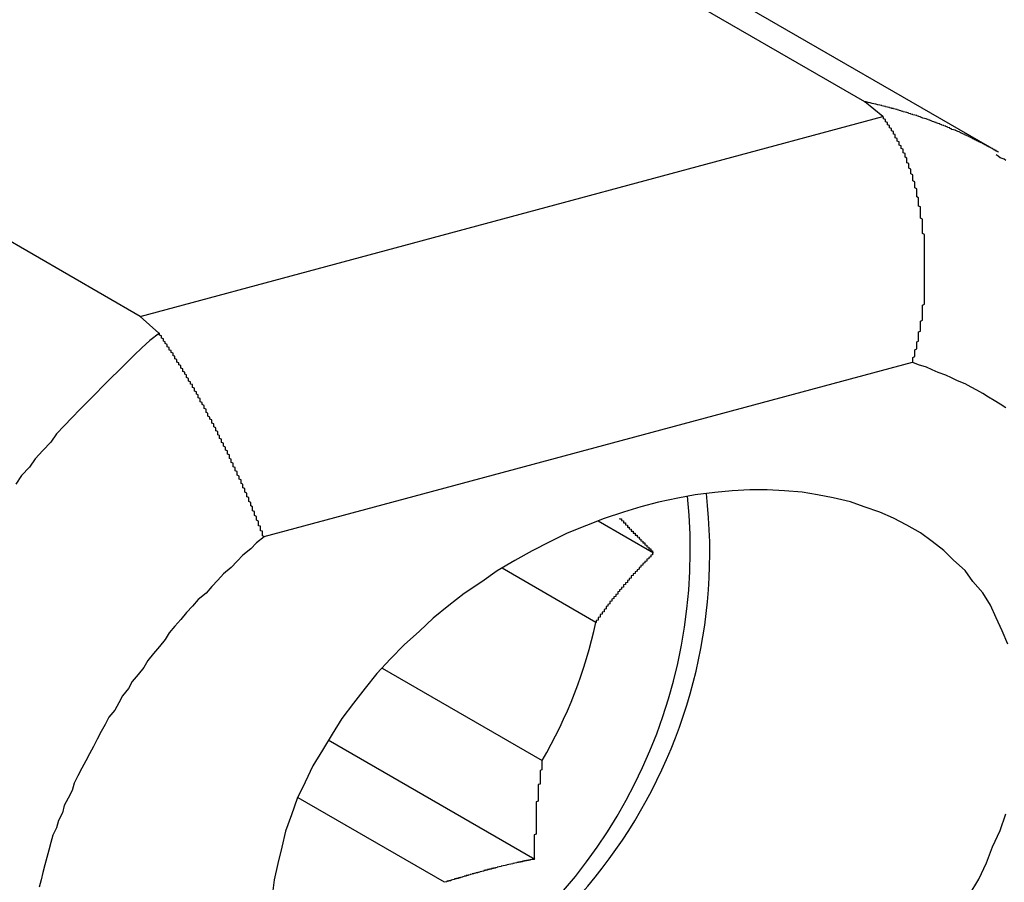
# Model space of a CAD drawing. Extents: x 1169 to 2314, y 499 to 1296.
# Drawn here: x 1569 to 1574, y 799 to 803 of the extents above; entities that cross this region are included whole.
import ezdxf

# ---------------------------------------------------------------- set-up
doc = ezdxf.new("R2010")
doc.units = 0
doc.layers.add('HILFSLINIE', color=2, linetype='CONTINUOUS')
doc.layers.add('KÖRPER', color=7, linetype='CONTINUOUS')

msp = doc.modelspace()

# ---------------------------------------------------------------- linework, layer by layer
at = {"layer": 'HILFSLINIE'}
for p, q in [((1569.1703, 801.5506), (1572.9959, 802.5804)), ((1573.1464, 801.3128), (1569.8068, 800.4138))]:
    msp.add_line(p, q, dxfattribs=at)
for points in [[(1573.59, 802.396, 0), (1573.59, 802.399, 0), (1573.58, 802.402, 0), (1573.58, 802.405, 0), (1573.57, 802.407, 0), (1573.57, 802.41, 0), (1573.56, 802.413, 0), (1573.56, 802.416, 0), (1573.55, 802.418, 0), (1573.55, 802.421, 0), (1573.54, 802.424, 0), (1573.54, 802.426, 0), (1573.53, 802.429, 0), (1573.53, 802.432, 0), (1573.52, 802.434, 0), (1573.52, 802.437, 0), (1573.51, 802.439, 0), (1573.51, 802.442, 0), (1573.5, 802.445, 0), (1573.5, 802.447, 0), (1573.49, 802.45, 0), (1573.49, 802.452, 0), (1573.48, 802.455, 0), (1573.48, 802.457, 0), (1573.47, 802.46, 0), (1573.47, 802.462, 0), (1573.46, 802.465, 0), (1573.46, 802.467, 0), (1573.45, 802.47, 0), (1573.45, 802.472, 0), (1573.44, 802.475, 0), (1573.44, 802.477, 0), (1573.43, 802.48, 0), (1573.43, 802.482, 0), (1573.42, 802.484, 0), (1573.42, 802.487, 0), (1573.41, 802.489, 0), (1573.41, 802.491, 0), (1573.4, 802.494, 0), (1573.4, 802.496, 0), (1573.39, 802.499, 0), (1573.39, 802.501, 0), (1573.38, 802.503, 0), (1573.38, 802.505, 0), (1573.37, 802.508, 0), (1573.37, 802.51, 0), (1573.36, 802.512, 0), (1573.35, 802.514, 0), (1573.35, 802.517, 0), (1573.34, 802.519, 0), (1573.34, 802.521, 0), (1573.33, 802.523, 0), (1573.33, 802.525, 0), (1573.32, 802.528, 0), (1573.32, 802.53, 0), (1573.31, 802.532, 0), (1573.31, 802.534, 0), (1573.3, 802.536, 0), (1573.3, 802.538, 0), (1573.29, 802.54, 0), (1573.29, 802.543, 0), (1573.28, 802.545, 0), (1573.27, 802.547, 0), (1573.27, 802.549, 0), (1573.26, 802.551, 0), (1573.26, 802.553, 0), (1573.25, 802.555, 0), (1573.25, 802.557, 0), (1573.24, 802.559, 0), (1573.24, 802.561, 0), (1573.23, 802.563, 0), (1573.23, 802.565, 0), (1573.22, 802.567, 0), (1573.22, 802.569, 0), (1573.21, 802.57, 0), (1573.2, 802.572, 0), (1573.2, 802.574, 0), (1573.19, 802.576, 0), (1573.19, 802.578, 0), (1573.18, 802.58, 0), (1573.18, 802.582, 0), (1573.17, 802.584, 0), (1573.17, 802.585, 0), (1573.16, 802.587, 0), (1573.15, 802.589, 0), (1573.15, 802.591, 0), (1573.14, 802.593, 0), (1573.14, 802.594, 0), (1573.13, 802.596, 0), (1573.13, 802.598, 0), (1573.12, 802.6, 0), (1573.12, 802.601, 0), (1573.11, 802.603, 0), (1573.1, 802.605, 0), (1573.1, 802.606, 0), (1573.09, 802.608, 0), (1573.09, 802.61, 0), (1573.08, 802.611, 0), (1573.08, 802.613, 0), (1573.07, 802.615, 0), (1573.07, 802.616, 0), (1573.06, 802.618, 0), (1573.05, 802.619, 0), (1573.05, 802.621, 0), (1573.04, 802.622, 0), (1573.04, 802.624, 0), (1573.03, 802.625, 0), (1573.03, 802.627, 0), (1573.02, 802.628, 0), (1573.01, 802.63, 0), (1573.01, 802.631, 0), (1573, 802.633, 0), (1573, 802.634, 0), (1572.99, 802.636, 0), (1572.99, 802.637, 0), (1572.98, 802.639, 0), (1572.97, 802.64, 0), (1572.97, 802.641, 0), (1572.96, 802.643, 0), (1572.96, 802.644, 0), (1572.95, 802.646, 0), (1572.94, 802.647, 0), (1572.94, 802.648, 0), (1572.93, 802.65, 0), (1572.93, 802.651, 0), (1572.92, 802.652, 0), (1572.92, 802.653, 0), (1572.91, 802.655, 0), (1572.9, 802.656, 0)], [(1569.27, 801.464, 0), (1569.22, 801.426, 0), (1569.18, 801.388, 0), (1569.14, 801.35, 0), (1569.1, 801.311, 0), (1569.06, 801.272, 0), (1569.02, 801.232, 0), (1568.98, 801.192, 0), (1568.94, 801.152, 0), (1568.9, 801.111, 0), (1568.86, 801.07, 0), (1568.82, 801.029, 0), (1568.78, 800.987, 0), (1568.74, 800.945, 0), (1568.71, 800.903, 0), (1568.67, 800.86, 0), (1568.63, 800.817, 0), (1568.6, 800.774, 0), (1568.56, 800.73, 0), (1568.53, 800.686, 0)], [(1573.63, 801.079, 0), (1573.6, 801.098, 0), (1573.57, 801.117, 0), (1573.54, 801.135, 0), (1573.51, 801.153, 0), (1573.48, 801.17, 0), (1573.45, 801.186, 0), (1573.42, 801.203, 0), (1573.38, 801.218, 0), (1573.35, 801.233, 0), (1573.32, 801.248, 0), (1573.28, 801.262, 0), (1573.25, 801.275, 0), (1573.22, 801.288, 0), (1573.18, 801.301, 0), (1573.15, 801.313, 0)], [(1569.81, 800.414, 0), (1569.77, 800.383, 0), (1569.74, 800.352, 0), (1569.7, 800.32, 0), (1569.67, 800.289, 0), (1569.64, 800.257, 0), (1569.6, 800.224, 0), (1569.57, 800.191, 0), (1569.54, 800.158, 0), (1569.51, 800.125, 0), (1569.47, 800.092, 0), (1569.44, 800.058, 0), (1569.41, 800.024, 0), (1569.38, 799.989, 0), (1569.35, 799.955, 0), (1569.32, 799.92, 0), (1569.3, 799.885, 0), (1569.27, 799.849, 0), (1569.24, 799.814, 0), (1569.21, 799.778, 0), (1569.19, 799.742, 0), (1569.16, 799.706, 0), (1569.13, 799.67, 0), (1569.11, 799.633, 0), (1569.08, 799.596, 0), (1569.06, 799.559, 0), (1569.04, 799.522, 0), (1569.01, 799.485, 0), (1568.99, 799.448, 0), (1568.97, 799.411, 0), (1568.95, 799.373, 0), (1568.93, 799.335, 0), (1568.91, 799.297, 0), (1568.89, 799.26, 0), (1568.87, 799.222, 0), (1568.85, 799.184, 0), (1568.83, 799.145, 0), (1568.82, 799.107, 0), (1568.8, 799.069, 0), (1568.78, 799.031, 0), (1568.77, 798.992, 0), (1568.75, 798.954, 0), (1568.74, 798.916, 0), (1568.72, 798.877, 0), (1568.71, 798.839, 0), (1568.7, 798.801, 0), (1568.69, 798.762, 0), (1568.68, 798.724, 0), (1568.67, 798.686, 0), (1568.66, 798.647, 0), (1568.65, 798.609, 0)]]:
    msp.add_polyline3d(points, dxfattribs=at)
at = {"layer": 'KÖRPER'}
for p, q in [((1573.592, 802.3961), (1568.6835, 805.2297)), ((1572.9036, 802.6559), (1568.5643, 805.1609)), ((1569.1703, 801.5506), (1565.7403, 803.5307)), ((1572.9959, 802.5804), (1572.9036, 802.6559)), ((1569.2675, 801.4635), (1569.1703, 801.5506)), ((1571.5302, 800.4972), (1571.8149, 800.3328)), ((1571.5181, 799.9738), (1571.0351, 800.2526)), ((1570.4169, 799.7384), (1571.2419, 799.2621)), ((1570.1383, 799.3688), (1571.2026, 798.7545)), ((1570.7376, 798.6347), (1569.9837, 799.0699))]:
    msp.add_line(p, q, dxfattribs=at)
for points in [[(1573.15, 801.313, 0), (1573.15, 801.317, 0), (1573.15, 801.321, 0), (1573.15, 801.326, 0), (1573.15, 801.33, 0), (1573.15, 801.334, 0), (1573.15, 801.339, 0), (1573.16, 801.343, 0), (1573.16, 801.347, 0), (1573.16, 801.352, 0), (1573.16, 801.356, 0), (1573.16, 801.36, 0), (1573.16, 801.365, 0), (1573.16, 801.369, 0), (1573.16, 801.374, 0), (1573.16, 801.378, 0), (1573.17, 801.383, 0), (1573.17, 801.387, 0), (1573.17, 801.392, 0), (1573.17, 801.396, 0), (1573.17, 801.401, 0), (1573.17, 801.405, 0), (1573.17, 801.41, 0), (1573.17, 801.414, 0), (1573.17, 801.419, 0), (1573.18, 801.423, 0), (1573.18, 801.428, 0), (1573.18, 801.433, 0), (1573.18, 801.437, 0), (1573.18, 801.442, 0), (1573.18, 801.446, 0), (1573.18, 801.451, 0), (1573.18, 801.456, 0), (1573.18, 801.46, 0), (1573.18, 801.465, 0), (1573.18, 801.47, 0), (1573.19, 801.474, 0), (1573.19, 801.479, 0), (1573.19, 801.484, 0), (1573.19, 801.488, 0), (1573.19, 801.493, 0), (1573.19, 801.498, 0), (1573.19, 801.503, 0), (1573.19, 801.507, 0), (1573.19, 801.512, 0), (1573.19, 801.517, 0), (1573.19, 801.522, 0), (1573.19, 801.526, 0), (1573.2, 801.531, 0), (1573.2, 801.536, 0), (1573.2, 801.541, 0), (1573.2, 801.546, 0), (1573.2, 801.55, 0), (1573.2, 801.555, 0), (1573.2, 801.56, 0), (1573.2, 801.565, 0), (1573.2, 801.57, 0), (1573.2, 801.575, 0), (1573.2, 801.58, 0), (1573.2, 801.584, 0), (1573.2, 801.589, 0), (1573.2, 801.594, 0), (1573.2, 801.599, 0), (1573.2, 801.604, 0), (1573.2, 801.609, 0), (1573.21, 801.614, 0), (1573.21, 801.619, 0), (1573.21, 801.624, 0), (1573.21, 801.629, 0), (1573.21, 801.634, 0), (1573.21, 801.638, 0), (1573.21, 801.643, 0), (1573.21, 801.648, 0), (1573.21, 801.653, 0), (1573.21, 801.658, 0), (1573.21, 801.663, 0), (1573.21, 801.668, 0), (1573.21, 801.673, 0), (1573.21, 801.678, 0), (1573.21, 801.683, 0), (1573.21, 801.688, 0), (1573.21, 801.693, 0), (1573.21, 801.698, 0), (1573.21, 801.703, 0), (1573.21, 801.708, 0), (1573.21, 801.713, 0), (1573.21, 801.718, 0), (1573.21, 801.723, 0), (1573.21, 801.728, 0), (1573.21, 801.733, 0), (1573.21, 801.738, 0), (1573.21, 801.743, 0), (1573.21, 801.748, 0), (1573.21, 801.753, 0), (1573.21, 801.758, 0), (1573.21, 801.763, 0), (1573.21, 801.768, 0), (1573.21, 801.773, 0), (1573.21, 801.778, 0), (1573.21, 801.783, 0), (1573.21, 801.788, 0), (1573.21, 801.793, 0), (1573.21, 801.798, 0), (1573.21, 801.803, 0), (1573.21, 801.808, 0), (1573.21, 801.813, 0), (1573.21, 801.818, 0), (1573.21, 801.823, 0), (1573.21, 801.828, 0), (1573.21, 801.833, 0), (1573.21, 801.838, 0), (1573.21, 801.843, 0), (1573.21, 801.848, 0), (1573.21, 801.853, 0), (1573.21, 801.858, 0), (1573.21, 801.863, 0), (1573.21, 801.868, 0), (1573.21, 801.873, 0), (1573.21, 801.878, 0), (1573.21, 801.883, 0), (1573.21, 801.888, 0), (1573.21, 801.893, 0), (1573.21, 801.898, 0), (1573.21, 801.903, 0), (1573.21, 801.908, 0), (1573.21, 801.913, 0), (1573.21, 801.918, 0), (1573.21, 801.923, 0), (1573.21, 801.928, 0), (1573.21, 801.933, 0), (1573.21, 801.938, 0), (1573.21, 801.943, 0), (1573.21, 801.948, 0), (1573.21, 801.953, 0), (1573.21, 801.958, 0), (1573.21, 801.963, 0), (1573.21, 801.968, 0), (1573.21, 801.973, 0), (1573.2, 801.978, 0), (1573.2, 801.983, 0), (1573.2, 801.988, 0), (1573.2, 801.993, 0), (1573.2, 801.998, 0), (1573.2, 802.003, 0), (1573.2, 802.007, 0), (1573.2, 802.012, 0), (1573.2, 802.017, 0), (1573.2, 802.022, 0), (1573.2, 802.027, 0), (1573.2, 802.032, 0), (1573.2, 802.037, 0), (1573.2, 802.042, 0), (1573.2, 802.047, 0), (1573.2, 802.051, 0), (1573.19, 802.056, 0), (1573.19, 802.061, 0), (1573.19, 802.066, 0), (1573.19, 802.071, 0), (1573.19, 802.076, 0), (1573.19, 802.081, 0), (1573.19, 802.085, 0), (1573.19, 802.09, 0), (1573.19, 802.095, 0), (1573.19, 802.1, 0), (1573.19, 802.105, 0), (1573.19, 802.109, 0), (1573.19, 802.114, 0), (1573.18, 802.119, 0), (1573.18, 802.124, 0), (1573.18, 802.128, 0), (1573.18, 802.133, 0), (1573.18, 802.138, 0), (1573.18, 802.143, 0), (1573.18, 802.147, 0), (1573.18, 802.152, 0), (1573.18, 802.157, 0), (1573.18, 802.162, 0), (1573.17, 802.166, 0), (1573.17, 802.171, 0), (1573.17, 802.176, 0), (1573.17, 802.18, 0), (1573.17, 802.185, 0), (1573.17, 802.19, 0), (1573.17, 802.194, 0), (1573.17, 802.199, 0), (1573.17, 802.203, 0), (1573.17, 802.208, 0), (1573.16, 802.213, 0), (1573.16, 802.217, 0), (1573.16, 802.222, 0), (1573.16, 802.226, 0), (1573.16, 802.231, 0), (1573.16, 802.235, 0), (1573.16, 802.24, 0), (1573.16, 802.244, 0), (1573.15, 802.249, 0), (1573.15, 802.253, 0), (1573.15, 802.258, 0), (1573.15, 802.262, 0), (1573.15, 802.266, 0), (1573.15, 802.271, 0), (1573.15, 802.275, 0), (1573.15, 802.279, 0), (1573.14, 802.284, 0), (1573.14, 802.288, 0), (1573.14, 802.292, 0), (1573.14, 802.297, 0), (1573.14, 802.301, 0), (1573.14, 802.305, 0), (1573.14, 802.309, 0), (1573.13, 802.314, 0), (1573.13, 802.318, 0), (1573.13, 802.322, 0), (1573.13, 802.326, 0), (1573.13, 802.33, 0), (1573.13, 802.334, 0), (1573.13, 802.338, 0), (1573.12, 802.342, 0), (1573.12, 802.346, 0), (1573.12, 802.351, 0), (1573.12, 802.355, 0), (1573.12, 802.358, 0), (1573.12, 802.362, 0), (1573.12, 802.366, 0), (1573.11, 802.37, 0), (1573.11, 802.374, 0), (1573.11, 802.378, 0), (1573.11, 802.382, 0), (1573.11, 802.386, 0), (1573.11, 802.389, 0), (1573.1, 802.393, 0), (1573.1, 802.397, 0), (1573.1, 802.401, 0), (1573.1, 802.404, 0), (1573.1, 802.408, 0), (1573.1, 802.412, 0), (1573.09, 802.415, 0), (1573.09, 802.419, 0), (1573.09, 802.422, 0), (1573.09, 802.426, 0), (1573.09, 802.429, 0), (1573.08, 802.433, 0), (1573.08, 802.436, 0), (1573.08, 802.44, 0), (1573.08, 802.443, 0), (1573.08, 802.447, 0), (1573.08, 802.45, 0), (1573.07, 802.454, 0), (1573.07, 802.457, 0), (1573.07, 802.46, 0), (1573.07, 802.464, 0), (1573.07, 802.467, 0), (1573.06, 802.47, 0), (1573.06, 802.474, 0), (1573.06, 802.477, 0), (1573.06, 802.48, 0), (1573.06, 802.484, 0), (1573.06, 802.487, 0), (1573.05, 802.49, 0), (1573.05, 802.493, 0), (1573.05, 802.497, 0), (1573.05, 802.5, 0), (1573.05, 802.503, 0), (1573.04, 802.506, 0), (1573.04, 802.509, 0), (1573.04, 802.512, 0), (1573.04, 802.516, 0), (1573.04, 802.519, 0), (1573.03, 802.522, 0), (1573.03, 802.525, 0), (1573.03, 802.528, 0), (1573.03, 802.531, 0), (1573.03, 802.534, 0), (1573.02, 802.537, 0), (1573.02, 802.541, 0), (1573.02, 802.544, 0), (1573.02, 802.547, 0), (1573.02, 802.55, 0), (1573.01, 802.553, 0), (1573.01, 802.556, 0), (1573.01, 802.559, 0), (1573.01, 802.562, 0), (1573.01, 802.565, 0), (1573, 802.568, 0), (1573, 802.571, 0), (1573, 802.574, 0), (1573, 802.577, 0), (1573, 802.58, 0)], [(1573.63, 802.354, 0), (1573.62, 802.361, 0), (1573.6, 802.368, 0), (1573.59, 802.376, 0), (1573.58, 802.383, 0)], [(1569.81, 800.414, 0), (1569.81, 800.417, 0), (1569.8, 800.42, 0), (1569.8, 800.423, 0), (1569.8, 800.426, 0), (1569.8, 800.43, 0), (1569.8, 800.433, 0), (1569.8, 800.436, 0), (1569.8, 800.439, 0), (1569.8, 800.443, 0), (1569.79, 800.446, 0), (1569.79, 800.449, 0), (1569.79, 800.452, 0), (1569.79, 800.456, 0), (1569.79, 800.459, 0), (1569.79, 800.462, 0), (1569.79, 800.466, 0), (1569.79, 800.469, 0), (1569.78, 800.472, 0), (1569.78, 800.476, 0), (1569.78, 800.479, 0), (1569.78, 800.483, 0), (1569.78, 800.486, 0), (1569.78, 800.489, 0), (1569.78, 800.493, 0), (1569.78, 800.496, 0), (1569.77, 800.5, 0), (1569.77, 800.503, 0), (1569.77, 800.506, 0), (1569.77, 800.51, 0), (1569.77, 800.513, 0), (1569.77, 800.517, 0), (1569.77, 800.52, 0), (1569.76, 800.524, 0), (1569.76, 800.527, 0), (1569.76, 800.531, 0), (1569.76, 800.534, 0), (1569.76, 800.538, 0), (1569.76, 800.542, 0), (1569.76, 800.545, 0), (1569.75, 800.549, 0), (1569.75, 800.552, 0), (1569.75, 800.556, 0), (1569.75, 800.559, 0), (1569.75, 800.563, 0), (1569.75, 800.567, 0), (1569.75, 800.57, 0), (1569.74, 800.574, 0), (1569.74, 800.577, 0), (1569.74, 800.581, 0), (1569.74, 800.585, 0), (1569.74, 800.588, 0), (1569.74, 800.592, 0), (1569.73, 800.596, 0), (1569.73, 800.599, 0), (1569.73, 800.603, 0), (1569.73, 800.607, 0), (1569.73, 800.61, 0), (1569.73, 800.614, 0), (1569.73, 800.618, 0), (1569.72, 800.621, 0), (1569.72, 800.625, 0), (1569.72, 800.629, 0), (1569.72, 800.633, 0), (1569.72, 800.636, 0), (1569.72, 800.64, 0), (1569.71, 800.644, 0), (1569.71, 800.648, 0), (1569.71, 800.651, 0), (1569.71, 800.655, 0), (1569.71, 800.659, 0), (1569.71, 800.663, 0), (1569.7, 800.667, 0), (1569.7, 800.67, 0), (1569.7, 800.674, 0), (1569.7, 800.678, 0), (1569.7, 800.682, 0), (1569.7, 800.686, 0), (1569.69, 800.689, 0), (1569.69, 800.693, 0), (1569.69, 800.697, 0), (1569.69, 800.701, 0), (1569.69, 800.705, 0), (1569.69, 800.709, 0), (1569.68, 800.712, 0), (1569.68, 800.716, 0), (1569.68, 800.72, 0), (1569.68, 800.724, 0), (1569.68, 800.728, 0), (1569.67, 800.732, 0), (1569.67, 800.736, 0), (1569.67, 800.739, 0), (1569.67, 800.743, 0), (1569.67, 800.747, 0), (1569.67, 800.751, 0), (1569.66, 800.755, 0), (1569.66, 800.759, 0), (1569.66, 800.763, 0), (1569.66, 800.767, 0), (1569.66, 800.771, 0), (1569.65, 800.775, 0), (1569.65, 800.778, 0), (1569.65, 800.782, 0), (1569.65, 800.786, 0), (1569.65, 800.79, 0), (1569.65, 800.794, 0), (1569.64, 800.798, 0), (1569.64, 800.802, 0), (1569.64, 800.806, 0), (1569.64, 800.81, 0), (1569.64, 800.814, 0), (1569.63, 800.818, 0), (1569.63, 800.822, 0), (1569.63, 800.826, 0), (1569.63, 800.83, 0), (1569.63, 800.834, 0), (1569.63, 800.837, 0), (1569.62, 800.841, 0), (1569.62, 800.845, 0), (1569.62, 800.849, 0), (1569.62, 800.853, 0), (1569.62, 800.857, 0), (1569.61, 800.861, 0), (1569.61, 800.865, 0), (1569.61, 800.869, 0), (1569.61, 800.873, 0), (1569.61, 800.877, 0), (1569.6, 800.881, 0), (1569.6, 800.885, 0), (1569.6, 800.889, 0), (1569.6, 800.893, 0), (1569.6, 800.897, 0), (1569.59, 800.901, 0), (1569.59, 800.905, 0), (1569.59, 800.909, 0), (1569.59, 800.913, 0), (1569.59, 800.917, 0), (1569.58, 800.921, 0), (1569.58, 800.925, 0), (1569.58, 800.929, 0), (1569.58, 800.933, 0), (1569.58, 800.937, 0), (1569.57, 800.941, 0), (1569.57, 800.945, 0), (1569.57, 800.949, 0), (1569.57, 800.953, 0), (1569.57, 800.957, 0), (1569.56, 800.961, 0), (1569.56, 800.965, 0), (1569.56, 800.969, 0), (1569.56, 800.973, 0), (1569.56, 800.977, 0), (1569.55, 800.981, 0), (1569.55, 800.985, 0), (1569.55, 800.989, 0), (1569.55, 800.993, 0), (1569.55, 800.997, 0), (1569.54, 801.001, 0), (1569.54, 801.005, 0), (1569.54, 801.009, 0), (1569.54, 801.013, 0), (1569.54, 801.017, 0), (1569.53, 801.021, 0), (1569.53, 801.025, 0), (1569.53, 801.028, 0), (1569.53, 801.032, 0), (1569.52, 801.036, 0), (1569.52, 801.04, 0), (1569.52, 801.044, 0), (1569.52, 801.048, 0), (1569.52, 801.052, 0), (1569.51, 801.056, 0), (1569.51, 801.06, 0), (1569.51, 801.064, 0), (1569.51, 801.068, 0), (1569.51, 801.072, 0), (1569.5, 801.076, 0), (1569.5, 801.08, 0), (1569.5, 801.084, 0), (1569.5, 801.088, 0), (1569.5, 801.092, 0), (1569.49, 801.096, 0), (1569.49, 801.099, 0), (1569.49, 801.103, 0), (1569.49, 801.107, 0), (1569.48, 801.111, 0), (1569.48, 801.115, 0), (1569.48, 801.119, 0), (1569.48, 801.123, 0), (1569.48, 801.127, 0), (1569.47, 801.13, 0), (1569.47, 801.134, 0), (1569.47, 801.138, 0), (1569.47, 801.142, 0), (1569.47, 801.146, 0), (1569.46, 801.15, 0), (1569.46, 801.153, 0), (1569.46, 801.157, 0), (1569.46, 801.161, 0), (1569.45, 801.165, 0), (1569.45, 801.169, 0), (1569.45, 801.172, 0), (1569.45, 801.176, 0), (1569.45, 801.18, 0), (1569.44, 801.184, 0), (1569.44, 801.187, 0), (1569.44, 801.191, 0), (1569.44, 801.195, 0), (1569.44, 801.199, 0), (1569.43, 801.202, 0), (1569.43, 801.206, 0), (1569.43, 801.21, 0), (1569.43, 801.213, 0), (1569.42, 801.217, 0), (1569.42, 801.221, 0), (1569.42, 801.224, 0), (1569.42, 801.228, 0), (1569.42, 801.231, 0), (1569.41, 801.235, 0), (1569.41, 801.239, 0), (1569.41, 801.242, 0), (1569.41, 801.246, 0), (1569.41, 801.249, 0), (1569.4, 801.253, 0), (1569.4, 801.256, 0), (1569.4, 801.26, 0), (1569.4, 801.263, 0), (1569.39, 801.267, 0), (1569.39, 801.27, 0), (1569.39, 801.274, 0), (1569.39, 801.277, 0), (1569.39, 801.281, 0), (1569.38, 801.284, 0), (1569.38, 801.288, 0), (1569.38, 801.291, 0), (1569.38, 801.295, 0), (1569.38, 801.298, 0), (1569.37, 801.301, 0), (1569.37, 801.305, 0), (1569.37, 801.308, 0), (1569.37, 801.311, 0), (1569.36, 801.315, 0), (1569.36, 801.318, 0), (1569.36, 801.322, 0), (1569.36, 801.325, 0), (1569.36, 801.328, 0), (1569.35, 801.332, 0), (1569.35, 801.335, 0), (1569.35, 801.338, 0), (1569.35, 801.341, 0), (1569.35, 801.345, 0), (1569.34, 801.348, 0), (1569.34, 801.351, 0), (1569.34, 801.355, 0), (1569.34, 801.358, 0), (1569.34, 801.361, 0), (1569.33, 801.364, 0), (1569.33, 801.368, 0), (1569.33, 801.371, 0), (1569.33, 801.374, 0), (1569.32, 801.377, 0), (1569.32, 801.381, 0), (1569.32, 801.384, 0), (1569.32, 801.387, 0), (1569.32, 801.39, 0), (1569.31, 801.393, 0), (1569.31, 801.397, 0), (1569.31, 801.4, 0), (1569.31, 801.403, 0), (1569.31, 801.406, 0), (1569.3, 801.41, 0), (1569.3, 801.413, 0), (1569.3, 801.416, 0), (1569.3, 801.419, 0), (1569.29, 801.422, 0), (1569.29, 801.425, 0), (1569.29, 801.429, 0), (1569.29, 801.432, 0), (1569.29, 801.435, 0), (1569.28, 801.438, 0), (1569.28, 801.441, 0), (1569.28, 801.444, 0), (1569.28, 801.448, 0), (1569.28, 801.451, 0), (1569.27, 801.454, 0), (1569.27, 801.457, 0), (1569.27, 801.46, 0), (1569.27, 801.464, 0)], [(1573.51, 800.126, 0), (1573.46, 800.185, 0), (1573.42, 800.241, 0), (1573.36, 800.295, 0), (1573.31, 800.345, 0), (1573.25, 800.391, 0), (1573.19, 800.435, 0), (1573.12, 800.474, 0), (1573.05, 800.51, 0), (1572.98, 800.542, 0), (1572.9, 800.57, 0), (1572.83, 800.595, 0), (1572.74, 800.615, 0), (1572.66, 800.631, 0), (1572.58, 800.644, 0), (1572.49, 800.652, 0), (1572.4, 800.656, 0), (1572.31, 800.656, 0), (1572.22, 800.652, 0), (1572.13, 800.643, 0), (1572.03, 800.631, 0), (1571.94, 800.614, 0), (1571.84, 800.594, 0), (1571.75, 800.569, 0), (1571.66, 800.541, 0), (1571.56, 800.509, 0), (1571.47, 800.473, 0), (1571.37, 800.433, 0), (1571.28, 800.389, 0), (1571.19, 800.343, 0), (1571.1, 800.292, 0), (1571.01, 800.239, 0), (1570.93, 800.182, 0), (1570.84, 800.123, 0), (1570.76, 800.061, 0), (1570.68, 799.996, 0), (1570.61, 799.928, 0), (1570.53, 799.858, 0), (1570.46, 799.786, 0), (1570.39, 799.711, 0), (1570.33, 799.635, 0), (1570.27, 799.558, 0), (1570.21, 799.478, 0), (1570.16, 799.398, 0), (1570.11, 799.316, 0), (1570.06, 799.234, 0), (1570.02, 799.151, 0), (1569.98, 799.067, 0), (1569.95, 798.983, 0), (1569.92, 798.899, 0), (1569.9, 798.815, 0), (1569.88, 798.731, 0), (1569.86, 798.648, 0), (1569.85, 798.565, 0)], [(1571.64, 800.509, 0), (1571.64, 800.508, 0), (1571.65, 800.507, 0), (1571.65, 800.506, 0), (1571.65, 800.505, 0), (1571.65, 800.504, 0), (1571.65, 800.503, 0), (1571.65, 800.502, 0), (1571.65, 800.501, 0), (1571.65, 800.5, 0), (1571.65, 800.499, 0), (1571.65, 800.498, 0), (1571.66, 800.497, 0), (1571.66, 800.496, 0), (1571.66, 800.494, 0), (1571.66, 800.493, 0), (1571.66, 800.492, 0), (1571.66, 800.491, 0), (1571.66, 800.49, 0), (1571.66, 800.489, 0), (1571.66, 800.488, 0), (1571.66, 800.487, 0), (1571.67, 800.486, 0), (1571.67, 800.485, 0), (1571.67, 800.484, 0), (1571.67, 800.483, 0), (1571.67, 800.481, 0), (1571.67, 800.48, 0), (1571.67, 800.479, 0), (1571.67, 800.478, 0), (1571.67, 800.477, 0), (1571.67, 800.476, 0), (1571.68, 800.475, 0), (1571.68, 800.474, 0), (1571.68, 800.473, 0), (1571.68, 800.472, 0), (1571.68, 800.471, 0), (1571.68, 800.469, 0), (1571.68, 800.468, 0), (1571.68, 800.467, 0), (1571.68, 800.466, 0), (1571.68, 800.465, 0), (1571.69, 800.464, 0), (1571.69, 800.463, 0), (1571.69, 800.462, 0), (1571.69, 800.461, 0), (1571.69, 800.46, 0), (1571.69, 800.458, 0), (1571.69, 800.457, 0), (1571.69, 800.456, 0), (1571.69, 800.455, 0), (1571.7, 800.454, 0), (1571.7, 800.453, 0), (1571.7, 800.452, 0), (1571.7, 800.451, 0), (1571.7, 800.45, 0), (1571.7, 800.449, 0), (1571.7, 800.447, 0), (1571.7, 800.446, 0), (1571.7, 800.445, 0), (1571.7, 800.444, 0), (1571.71, 800.443, 0), (1571.71, 800.442, 0), (1571.71, 800.441, 0), (1571.71, 800.44, 0), (1571.71, 800.439, 0), (1571.71, 800.437, 0), (1571.71, 800.436, 0), (1571.71, 800.435, 0), (1571.71, 800.434, 0), (1571.72, 800.433, 0), (1571.72, 800.432, 0), (1571.72, 800.431, 0), (1571.72, 800.43, 0), (1571.72, 800.429, 0), (1571.72, 800.427, 0), (1571.72, 800.426, 0), (1571.72, 800.425, 0), (1571.72, 800.424, 0), (1571.73, 800.423, 0), (1571.73, 800.422, 0), (1571.73, 800.421, 0), (1571.73, 800.42, 0), (1571.73, 800.418, 0), (1571.73, 800.417, 0), (1571.73, 800.416, 0), (1571.73, 800.415, 0), (1571.73, 800.414, 0), (1571.74, 800.413, 0), (1571.74, 800.412, 0), (1571.74, 800.411, 0), (1571.74, 800.41, 0), (1571.74, 800.408, 0), (1571.74, 800.407, 0), (1571.74, 800.406, 0), (1571.74, 800.405, 0), (1571.74, 800.404, 0), (1571.75, 800.403, 0), (1571.75, 800.402, 0), (1571.75, 800.401, 0), (1571.75, 800.399, 0), (1571.75, 800.398, 0), (1571.75, 800.397, 0), (1571.75, 800.396, 0), (1571.75, 800.395, 0), (1571.75, 800.394, 0), (1571.76, 800.393, 0), (1571.76, 800.392, 0), (1571.76, 800.39, 0), (1571.76, 800.389, 0), (1571.76, 800.388, 0), (1571.76, 800.387, 0), (1571.76, 800.386, 0), (1571.76, 800.385, 0), (1571.76, 800.384, 0), (1571.77, 800.383, 0), (1571.77, 800.381, 0), (1571.77, 800.38, 0), (1571.77, 800.379, 0), (1571.77, 800.378, 0), (1571.77, 800.377, 0), (1571.77, 800.376, 0), (1571.77, 800.375, 0), (1571.77, 800.374, 0), (1571.78, 800.372, 0), (1571.78, 800.371, 0), (1571.78, 800.37, 0), (1571.78, 800.369, 0), (1571.78, 800.368, 0), (1571.78, 800.367, 0), (1571.78, 800.366, 0), (1571.78, 800.364, 0), (1571.78, 800.363, 0), (1571.79, 800.362, 0), (1571.79, 800.361, 0), (1571.79, 800.36, 0), (1571.79, 800.359, 0), (1571.79, 800.358, 0), (1571.79, 800.357, 0), (1571.79, 800.355, 0), (1571.79, 800.354, 0), (1571.79, 800.353, 0), (1571.8, 800.352, 0), (1571.8, 800.351, 0), (1571.8, 800.35, 0), (1571.8, 800.349, 0), (1571.8, 800.348, 0), (1571.8, 800.346, 0), (1571.8, 800.345, 0), (1571.8, 800.344, 0), (1571.8, 800.343, 0), (1571.81, 800.342, 0), (1571.81, 800.341, 0), (1571.81, 800.34, 0), (1571.81, 800.338, 0), (1571.81, 800.337, 0), (1571.81, 800.336, 0), (1571.81, 800.335, 0), (1571.81, 800.334, 0), (1571.81, 800.333, 0)], [(1571.81, 800.333, 0), (1571.81, 800.331, 0), (1571.81, 800.329, 0), (1571.81, 800.326, 0), (1571.81, 800.324, 0), (1571.81, 800.322, 0), (1571.8, 800.32, 0), (1571.8, 800.318, 0), (1571.8, 800.316, 0), (1571.8, 800.314, 0), (1571.8, 800.312, 0), (1571.79, 800.309, 0), (1571.79, 800.307, 0), (1571.79, 800.305, 0), (1571.79, 800.303, 0), (1571.79, 800.301, 0), (1571.78, 800.299, 0), (1571.78, 800.297, 0), (1571.78, 800.295, 0), (1571.78, 800.292, 0), (1571.78, 800.29, 0), (1571.77, 800.288, 0), (1571.77, 800.286, 0), (1571.77, 800.284, 0), (1571.77, 800.282, 0), (1571.77, 800.28, 0), (1571.76, 800.278, 0), (1571.76, 800.275, 0), (1571.76, 800.273, 0), (1571.76, 800.271, 0), (1571.76, 800.269, 0), (1571.75, 800.267, 0), (1571.75, 800.265, 0), (1571.75, 800.263, 0), (1571.75, 800.26, 0), (1571.75, 800.258, 0), (1571.74, 800.256, 0), (1571.74, 800.254, 0), (1571.74, 800.252, 0), (1571.74, 800.25, 0), (1571.74, 800.248, 0), (1571.73, 800.245, 0), (1571.73, 800.243, 0), (1571.73, 800.241, 0), (1571.73, 800.239, 0), (1571.73, 800.237, 0), (1571.72, 800.235, 0), (1571.72, 800.232, 0), (1571.72, 800.23, 0), (1571.72, 800.228, 0), (1571.72, 800.226, 0), (1571.71, 800.224, 0), (1571.71, 800.222, 0), (1571.71, 800.219, 0), (1571.71, 800.217, 0), (1571.71, 800.215, 0), (1571.7, 800.213, 0), (1571.7, 800.211, 0), (1571.7, 800.209, 0), (1571.7, 800.206, 0), (1571.7, 800.204, 0), (1571.7, 800.202, 0), (1571.69, 800.2, 0), (1571.69, 800.198, 0), (1571.69, 800.196, 0), (1571.69, 800.193, 0), (1571.69, 800.191, 0), (1571.68, 800.189, 0), (1571.68, 800.187, 0), (1571.68, 800.185, 0), (1571.68, 800.182, 0), (1571.68, 800.18, 0), (1571.67, 800.178, 0), (1571.67, 800.176, 0), (1571.67, 800.174, 0), (1571.67, 800.171, 0), (1571.67, 800.169, 0), (1571.66, 800.167, 0), (1571.66, 800.165, 0), (1571.66, 800.162, 0), (1571.66, 800.16, 0), (1571.66, 800.158, 0), (1571.66, 800.156, 0), (1571.65, 800.154, 0), (1571.65, 800.151, 0), (1571.65, 800.149, 0), (1571.65, 800.147, 0), (1571.65, 800.145, 0), (1571.64, 800.142, 0), (1571.64, 800.14, 0), (1571.64, 800.138, 0), (1571.64, 800.136, 0), (1571.64, 800.133, 0), (1571.63, 800.131, 0), (1571.63, 800.129, 0), (1571.63, 800.127, 0), (1571.63, 800.124, 0), (1571.63, 800.122, 0), (1571.63, 800.12, 0), (1571.62, 800.117, 0), (1571.62, 800.115, 0), (1571.62, 800.113, 0), (1571.62, 800.111, 0), (1571.62, 800.108, 0), (1571.61, 800.106, 0), (1571.61, 800.104, 0), (1571.61, 800.101, 0), (1571.61, 800.099, 0), (1571.61, 800.097, 0), (1571.6, 800.094, 0), (1571.6, 800.092, 0), (1571.6, 800.09, 0), (1571.6, 800.087, 0), (1571.6, 800.085, 0), (1571.6, 800.083, 0), (1571.59, 800.081, 0), (1571.59, 800.078, 0), (1571.59, 800.076, 0), (1571.59, 800.073, 0), (1571.59, 800.071, 0), (1571.59, 800.069, 0), (1571.58, 800.066, 0), (1571.58, 800.064, 0), (1571.58, 800.062, 0), (1571.58, 800.059, 0), (1571.58, 800.057, 0), (1571.57, 800.055, 0), (1571.57, 800.052, 0), (1571.57, 800.05, 0), (1571.57, 800.047, 0), (1571.57, 800.045, 0), (1571.57, 800.043, 0), (1571.56, 800.04, 0), (1571.56, 800.038, 0), (1571.56, 800.035, 0), (1571.56, 800.033, 0), (1571.56, 800.031, 0), (1571.56, 800.028, 0), (1571.55, 800.026, 0), (1571.55, 800.023, 0), (1571.55, 800.021, 0), (1571.55, 800.018, 0), (1571.55, 800.016, 0), (1571.54, 800.014, 0), (1571.54, 800.011, 0), (1571.54, 800.009, 0), (1571.54, 800.006, 0), (1571.54, 800.004, 0), (1571.54, 800.001, 0), (1571.53, 799.999, 0), (1571.53, 799.996, 0), (1571.53, 799.994, 0), (1571.53, 799.991, 0), (1571.53, 799.989, 0), (1571.53, 799.986, 0), (1571.52, 799.984, 0), (1571.52, 799.981, 0), (1571.52, 799.979, 0), (1571.52, 799.976, 0), (1571.52, 799.974, 0)], [(1573.64, 799.861, 0), (1573.61, 799.931, 0), (1573.58, 799.998, 0), (1573.55, 800.063, 0), (1573.51, 800.126, 0)], [(1571.24, 799.262, 0), (1571.24, 799.259, 0), (1571.24, 799.256, 0), (1571.24, 799.253, 0), (1571.24, 799.249, 0), (1571.24, 799.246, 0), (1571.24, 799.243, 0), (1571.24, 799.24, 0), (1571.24, 799.237, 0), (1571.24, 799.234, 0), (1571.24, 799.23, 0), (1571.24, 799.227, 0), (1571.24, 799.224, 0), (1571.24, 799.221, 0), (1571.24, 799.218, 0), (1571.24, 799.214, 0), (1571.23, 799.211, 0), (1571.23, 799.208, 0), (1571.23, 799.205, 0), (1571.23, 799.202, 0), (1571.23, 799.199, 0), (1571.23, 799.195, 0), (1571.23, 799.192, 0), (1571.23, 799.189, 0), (1571.23, 799.186, 0), (1571.23, 799.183, 0), (1571.23, 799.179, 0), (1571.23, 799.176, 0), (1571.23, 799.173, 0), (1571.23, 799.17, 0), (1571.23, 799.167, 0), (1571.23, 799.164, 0), (1571.23, 799.16, 0), (1571.23, 799.157, 0), (1571.23, 799.154, 0), (1571.23, 799.151, 0), (1571.23, 799.148, 0), (1571.23, 799.144, 0), (1571.23, 799.141, 0), (1571.22, 799.138, 0), (1571.22, 799.135, 0), (1571.22, 799.132, 0), (1571.22, 799.129, 0), (1571.22, 799.125, 0), (1571.22, 799.122, 0), (1571.22, 799.119, 0), (1571.22, 799.116, 0), (1571.22, 799.113, 0), (1571.22, 799.109, 0), (1571.22, 799.106, 0), (1571.22, 799.103, 0), (1571.22, 799.1, 0), (1571.22, 799.097, 0), (1571.22, 799.094, 0), (1571.22, 799.09, 0), (1571.22, 799.087, 0), (1571.22, 799.084, 0), (1571.22, 799.081, 0), (1571.22, 799.078, 0), (1571.22, 799.074, 0), (1571.22, 799.071, 0), (1571.22, 799.068, 0), (1571.22, 799.065, 0), (1571.22, 799.062, 0), (1571.22, 799.059, 0), (1571.22, 799.055, 0), (1571.22, 799.052, 0), (1571.21, 799.049, 0), (1571.21, 799.046, 0), (1571.21, 799.043, 0), (1571.21, 799.039, 0), (1571.21, 799.036, 0), (1571.21, 799.033, 0), (1571.21, 799.03, 0), (1571.21, 799.027, 0), (1571.21, 799.023, 0), (1571.21, 799.02, 0), (1571.21, 799.017, 0), (1571.21, 799.014, 0), (1571.21, 799.011, 0), (1571.21, 799.007, 0), (1571.21, 799.004, 0), (1571.21, 799.001, 0), (1571.21, 798.998, 0), (1571.21, 798.995, 0), (1571.21, 798.992, 0), (1571.21, 798.988, 0), (1571.21, 798.985, 0), (1571.21, 798.982, 0), (1571.21, 798.979, 0), (1571.21, 798.976, 0), (1571.21, 798.972, 0), (1571.21, 798.969, 0), (1571.21, 798.966, 0), (1571.21, 798.963, 0), (1571.21, 798.96, 0), (1571.21, 798.956, 0), (1571.21, 798.953, 0), (1571.21, 798.95, 0), (1571.21, 798.947, 0), (1571.21, 798.944, 0), (1571.21, 798.94, 0), (1571.21, 798.937, 0), (1571.21, 798.934, 0), (1571.21, 798.931, 0), (1571.21, 798.928, 0), (1571.21, 798.924, 0), (1571.21, 798.921, 0), (1571.21, 798.918, 0), (1571.21, 798.915, 0), (1571.21, 798.912, 0), (1571.21, 798.908, 0), (1571.21, 798.905, 0), (1571.21, 798.902, 0), (1571.21, 798.899, 0), (1571.21, 798.896, 0), (1571.21, 798.892, 0), (1571.21, 798.889, 0), (1571.21, 798.886, 0), (1571.21, 798.883, 0), (1571.2, 798.88, 0), (1571.2, 798.876, 0), (1571.2, 798.873, 0), (1571.2, 798.87, 0), (1571.2, 798.867, 0), (1571.2, 798.863, 0), (1571.2, 798.86, 0), (1571.2, 798.857, 0), (1571.2, 798.854, 0), (1571.2, 798.851, 0), (1571.2, 798.847, 0), (1571.2, 798.844, 0), (1571.2, 798.841, 0), (1571.2, 798.838, 0), (1571.2, 798.835, 0), (1571.2, 798.831, 0), (1571.2, 798.828, 0), (1571.2, 798.825, 0), (1571.2, 798.822, 0), (1571.2, 798.819, 0), (1571.2, 798.815, 0), (1571.2, 798.812, 0), (1571.2, 798.809, 0), (1571.2, 798.806, 0), (1571.2, 798.803, 0), (1571.2, 798.799, 0), (1571.2, 798.796, 0), (1571.2, 798.793, 0), (1571.2, 798.79, 0), (1571.2, 798.787, 0), (1571.2, 798.783, 0), (1571.2, 798.78, 0), (1571.2, 798.777, 0), (1571.2, 798.774, 0), (1571.2, 798.771, 0), (1571.2, 798.767, 0), (1571.2, 798.764, 0), (1571.2, 798.761, 0), (1571.2, 798.758, 0), (1571.2, 798.754, 0)], [(1573.44, 798.569, 0), (1573.49, 798.651, 0), (1573.53, 798.735, 0), (1573.56, 798.818, 0), (1573.6, 798.902, 0), (1573.63, 798.987, 0)], [(1571.2, 798.754, 0), (1571.2, 798.754, 0), (1571.2, 798.753, 0), (1571.19, 798.753, 0), (1571.19, 798.752, 0), (1571.19, 798.752, 0), (1571.18, 798.751, 0), (1571.18, 798.75, 0), (1571.18, 798.75, 0), (1571.18, 798.749, 0), (1571.17, 798.749, 0), (1571.17, 798.748, 0), (1571.17, 798.747, 0), (1571.16, 798.747, 0), (1571.16, 798.746, 0), (1571.16, 798.746, 0), (1571.15, 798.745, 0), (1571.15, 798.744, 0), (1571.15, 798.744, 0), (1571.14, 798.743, 0), (1571.14, 798.742, 0), (1571.14, 798.742, 0), (1571.14, 798.741, 0), (1571.13, 798.741, 0), (1571.13, 798.74, 0), (1571.13, 798.739, 0), (1571.12, 798.739, 0), (1571.12, 798.738, 0), (1571.12, 798.737, 0), (1571.11, 798.737, 0), (1571.11, 798.736, 0), (1571.11, 798.735, 0), (1571.11, 798.735, 0), (1571.1, 798.734, 0), (1571.1, 798.733, 0), (1571.1, 798.733, 0), (1571.09, 798.732, 0), (1571.09, 798.731, 0), (1571.09, 798.731, 0), (1571.09, 798.73, 0), (1571.08, 798.729, 0), (1571.08, 798.729, 0), (1571.08, 798.728, 0), (1571.07, 798.727, 0), (1571.07, 798.727, 0), (1571.07, 798.726, 0), (1571.06, 798.725, 0), (1571.06, 798.724, 0), (1571.06, 798.724, 0), (1571.06, 798.723, 0), (1571.05, 798.722, 0), (1571.05, 798.722, 0), (1571.05, 798.721, 0), (1571.04, 798.72, 0), (1571.04, 798.72, 0), (1571.04, 798.719, 0), (1571.03, 798.718, 0), (1571.03, 798.717, 0), (1571.03, 798.717, 0), (1571.03, 798.716, 0), (1571.02, 798.715, 0), (1571.02, 798.714, 0), (1571.02, 798.714, 0), (1571.01, 798.713, 0), (1571.01, 798.712, 0), (1571.01, 798.711, 0), (1571.01, 798.711, 0), (1571, 798.71, 0), (1571, 798.709, 0), (1571, 798.708, 0), (1570.99, 798.708, 0), (1570.99, 798.707, 0), (1570.99, 798.706, 0), (1570.98, 798.705, 0), (1570.98, 798.705, 0), (1570.98, 798.704, 0), (1570.98, 798.703, 0), (1570.97, 798.702, 0), (1570.97, 798.702, 0), (1570.97, 798.701, 0), (1570.96, 798.7, 0), (1570.96, 798.699, 0), (1570.96, 798.698, 0), (1570.96, 798.698, 0), (1570.95, 798.697, 0), (1570.95, 798.696, 0), (1570.95, 798.695, 0), (1570.94, 798.695, 0), (1570.94, 798.694, 0), (1570.94, 798.693, 0), (1570.94, 798.692, 0), (1570.93, 798.691, 0), (1570.93, 798.691, 0), (1570.93, 798.69, 0), (1570.92, 798.689, 0), (1570.92, 798.688, 0), (1570.92, 798.687, 0), (1570.92, 798.687, 0), (1570.91, 798.686, 0), (1570.91, 798.685, 0), (1570.91, 798.684, 0), (1570.9, 798.683, 0), (1570.9, 798.682, 0), (1570.9, 798.682, 0), (1570.9, 798.681, 0), (1570.89, 798.68, 0), (1570.89, 798.679, 0), (1570.89, 798.678, 0), (1570.88, 798.678, 0), (1570.88, 798.677, 0), (1570.88, 798.676, 0), (1570.87, 798.675, 0), (1570.87, 798.674, 0), (1570.87, 798.673, 0), (1570.87, 798.673, 0), (1570.86, 798.672, 0), (1570.86, 798.671, 0), (1570.86, 798.67, 0), (1570.85, 798.669, 0), (1570.85, 798.668, 0), (1570.85, 798.668, 0), (1570.85, 798.667, 0), (1570.84, 798.666, 0), (1570.84, 798.665, 0), (1570.84, 798.664, 0), (1570.83, 798.663, 0), (1570.83, 798.663, 0), (1570.83, 798.662, 0), (1570.83, 798.661, 0), (1570.82, 798.66, 0), (1570.82, 798.659, 0), (1570.82, 798.658, 0), (1570.81, 798.658, 0), (1570.81, 798.657, 0), (1570.81, 798.656, 0), (1570.81, 798.655, 0), (1570.8, 798.654, 0), (1570.8, 798.653, 0), (1570.8, 798.653, 0), (1570.79, 798.652, 0), (1570.79, 798.651, 0), (1570.79, 798.65, 0), (1570.79, 798.649, 0), (1570.78, 798.648, 0), (1570.78, 798.647, 0), (1570.78, 798.647, 0), (1570.77, 798.646, 0), (1570.77, 798.645, 0), (1570.77, 798.644, 0), (1570.77, 798.643, 0), (1570.76, 798.642, 0), (1570.76, 798.641, 0), (1570.76, 798.641, 0), (1570.75, 798.64, 0), (1570.75, 798.639, 0), (1570.75, 798.638, 0), (1570.75, 798.637, 0), (1570.74, 798.636, 0), (1570.74, 798.636, 0), (1570.74, 798.635, 0)]]:
    msp.add_polyline3d(points, dxfattribs=at)
for centre, radius, start, end in [((1569.442, 800.333), 2.6623, 283.2597, 6.5872), ((1569.3077, 800.3508), 2.6964, 300.8708, 5.8104), ((1569.0993, 800.5028), 2.4759, 329.926, 347.6627)]:
    msp.add_arc(centre, radius, start, end, dxfattribs=at)

doc.saveas('drawing.dxf')
